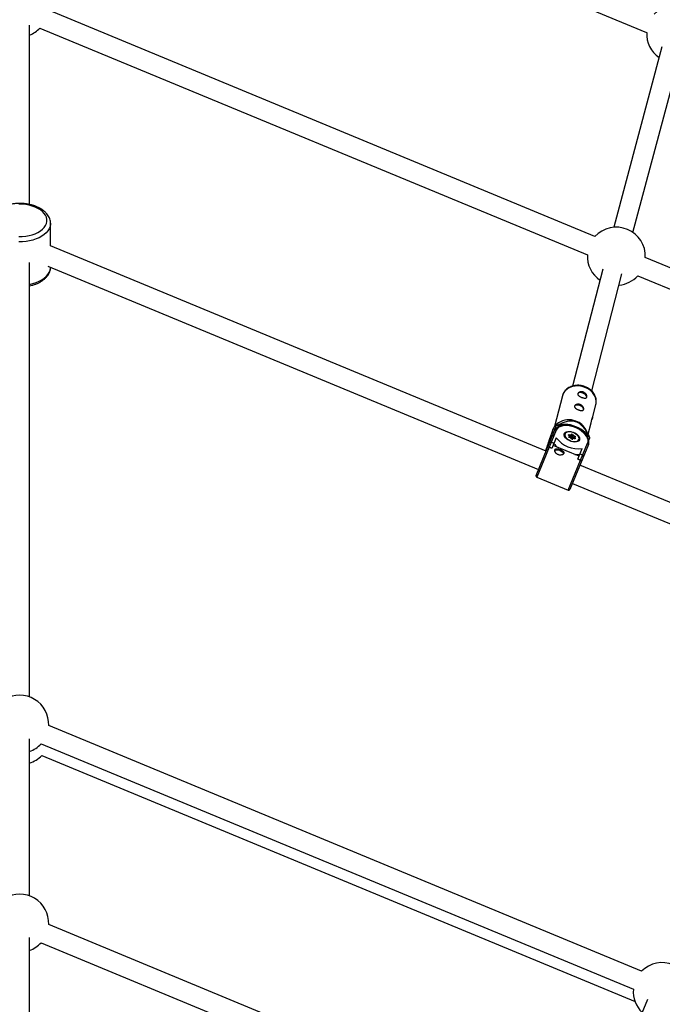
# Model space of a CAD drawing. Units: millimetres. Extents: x -4793 to 5207, y -5000 to 5000.
# Drawn here: x 207 to 727, y 1244 to 2041 of the extents above; entities that cross this region are included whole.
import ezdxf

# ---------------------------------------------------------------- set-up
doc = ezdxf.new("R2010")
doc.units = ezdxf.units.MM

msp = doc.modelspace()

# ---------------------------------------------------------------- linework, layer by layer
at = {"color": 7, "linetype": 'Continuous', "lineweight": 25}
for p, q in [((223.99, 2234.15), (714.39, 2031.02)), ((672.48, 1865.7), (229.37, 2049.25)), ((214.64, 1891.61), (214.64, 2036.86)), ((222.98, 2034.57), (666.35, 1850.92)), ((726.74, 2019.26), (687.79, 1873.27)), ((703.25, 1869.14), (742.2, 2015.13)), ((231.64, 1876.68), (231.64, 1876.44)), ((231.64, 1858.3), (231.64, 1876.44)), ((632.99, 1692.06), (231.64, 1858.3)), ((214.64, 1493.1), (214.64, 1844.65)), ((229.5, 1841.87), (626.87, 1677.28)), ((1155.67, 1665.56), (713.3, 1848.79)), ((678.89, 1839.48), (654.41, 1744.77)), ((669.9, 1740.77), (694.38, 1835.48)), ((707.18, 1834.01), (1149.54, 1650.78)), ((646.15, 1736.76), (639.78, 1712.11)), ((670.44, 1718.86), (673.26, 1729.76)), ((643.03, 1714.95), (640.5, 1713.14)), ((667.05, 1705.73), (669.41, 1714.89)), ((624.8, 1672.29), (639.87, 1708.67)), ((641.1, 1709.04), (625.34, 1670.98)), ((638.71, 1706.87), (638.03, 1704.24)), ((641.15, 1712.74), (638.71, 1706.87)), ((639.07, 1706.74), (638.71, 1706.87)), ((643.07, 1712.68), (642.05, 1713.05)), ((642.65, 1711.67), (643.07, 1712.68)), ((647.77, 1705.92), (647.59, 1705.48)), ((647.77, 1705.92), (648.28, 1706.67)), ((652.72, 1705.17), (653.23, 1705.66)), ((668.31, 1703.1), (665.42, 1709.16)), ((634.95, 1697.79), (632.64, 1692.2)), ((634.27, 1695.16), (634.95, 1697.79)), ((637.14, 1699.46), (639.35, 1698.54)), ((641.19, 1702.98), (637.58, 1694.26)), ((650.84, 1660.42), (666.6, 1698.48)), ((651.77, 1704.24), (651.18, 1704.98)), ((651.27, 1703.75), (651.77, 1704.24)), ((652.04, 1704.08), (651.36, 1704.93)), ((652.84, 1704.57), (651.52, 1704.88)), ((651.63, 1705.43), (652.72, 1705.17)), ((652.99, 1702.88), (651.77, 1703.17)), ((651.8, 1703.16), (652.08, 1703.84)), ((652.9, 1702.83), (651.8, 1703.08)), ((652.27, 1703.21), (651.86, 1703.31)), ((652.27, 1703.21), (652.84, 1704.57)), ((652.88, 1703.8), (652.27, 1703.21)), ((653.44, 1705.16), (652.84, 1704.57)), ((652.88, 1703.8), (653.44, 1705.16)), ((653.49, 1702.08), (652.9, 1702.83)), ((653.68, 1702.03), (653, 1702.88)), ((653.2, 1703.72), (653.77, 1705.08)), ((653.92, 1702.83), (653.2, 1703.72)), ((654.48, 1704.19), (653.77, 1705.08)), ((653.92, 1702.83), (654.48, 1704.19)), ((655.15, 1702.54), (653.92, 1702.83)), ((654.67, 1702.42), (654.1, 1701.87)), ((654.21, 1705.43), (654.81, 1704.69)), ((655.8, 1703.89), (654.48, 1704.19)), ((654.98, 1702.34), (654.48, 1701.85)), ((654.81, 1704.69), (655.9, 1704.43)), ((656.04, 1702.18), (654.82, 1702.46)), ((656.08, 1702.09), (654.98, 1702.34)), ((655.09, 1702.4), (655.37, 1703.07)), ((656.08, 1702.18), (655.37, 1703.07)), ((656.03, 1703.75), (655.44, 1703.17)), ((656.44, 1703.77), (655.94, 1703.28)), ((655.94, 1703.28), (656.53, 1702.53)), ((659.5, 1700.55), (659.69, 1700.99)), ((666.89, 1704.09), (666.59, 1703.34)), ((667.91, 1703.72), (666.89, 1704.09)), ((667.51, 1700.86), (668.37, 1702.92)), ((668.37, 1702.92), (668.26, 1703.08)), ((637.58, 1694.26), (635.36, 1695.17)), ((637.62, 1694.37), (635.41, 1695.29)), ((659.64, 1687.95), (638.58, 1696.67)), ((667.21, 1697.34), (652.15, 1660.96)), ((658.64, 1685.53), (662.25, 1694.25)), ((660.42, 1689.82), (662.64, 1688.9)), ((660.86, 1684.61), (658.64, 1685.53)), ((660.91, 1684.73), (658.69, 1685.64)), ((853.64, 1600.66), (660.34, 1680.73)), ((625.34, 1670.98), (650.84, 1660.42)), ((654.21, 1665.95), (847.51, 1585.88)), ((710.27, 1271.05), (230.12, 1469.94)), ((214.64, 1332.1), (214.64, 1459.34)), ((223.99, 1455.15), (703.64, 1256.48)), ((224.45, 1445.66), (704.96, 1246.63)), ((652.44, 1134), (230.12, 1308.94)), ((214.64, 1179.1), (214.64, 1298.37)), ((223.99, 1294.15), (646.32, 1119.22)), ((714.97, 1248.12), (670.86, 1141.63))]:
    msp.add_line(p, q, dxfattribs=at)
at = {"color": 8, "linetype": 'Continuous', "lineweight": 25}
for p, q in [((651.48, 1704.78), (651.52, 1704.88)), ((652.08, 1703.84), (651.52, 1703.29)), ((655.54, 1703.27), (655.8, 1703.89)), ((659.69, 1700.99), (659.27, 1700.33))]:
    msp.add_line(p, q, dxfattribs=at)
at = {"color": 7, "linetype": 'Continuous', "lineweight": 25, "flags": 128}
for points in [[(205.93, 1865.71), (208.75, 1865.76), (211.54, 1866.03), (214.24, 1866.51), (216.82, 1867.19), (219.23, 1868.07), (221.43, 1869.12), (223.39, 1870.33), (225.08, 1871.68), (226.46, 1873.14), (227.52, 1874.71), (228.23, 1876.34), (228.59, 1878.01), (228.59, 1879.69), (228.23, 1881.36), (227.52, 1882.99), (226.46, 1884.55), (225.08, 1886.02), (223.39, 1887.37), (221.43, 1888.58), (219.23, 1889.63), (216.82, 1890.5), (214.24, 1891.18), (211.54, 1891.66), (208.75, 1891.93), (205.93, 1891.99)], [(665.87, 1735.76), (665.84, 1736.35), (665.48, 1737.14), (664.79, 1737.92), (663.85, 1738.6), (662.75, 1739.11), (661.59, 1739.41), (660.49, 1739.47), (659.55, 1739.28), (658.88, 1738.86), (658.58, 1738.42)], [(663.27, 1725.68), (663.23, 1726.27), (662.87, 1727.06), (662.19, 1727.84), (661.25, 1728.52), (660.14, 1729.03), (658.98, 1729.33), (657.88, 1729.39), (656.95, 1729.2), (656.27, 1728.78), (655.97, 1728.34)], [(666.89, 1704.09), (665.86, 1705.6), (664.54, 1707.07), (662.96, 1708.47), (661.16, 1709.76), (659.18, 1710.9), (657.08, 1711.88), (654.9, 1712.67), (652.69, 1713.25), (650.51, 1713.6), (648.41, 1713.72), (646.44, 1713.6), (644.65, 1713.25), (643.07, 1712.68)], [(666.6, 1698.48), (666.93, 1699.75), (666.9, 1701.14), (666.51, 1702.6), (665.78, 1704.09), (664.72, 1705.57), (663.37, 1707), (661.75, 1708.35), (659.92, 1709.56), (657.93, 1710.62), (655.82, 1711.5), (653.67, 1712.16), (651.51, 1712.59), (649.42, 1712.78), (647.45, 1712.72), (645.66, 1712.43), (644.08, 1711.89), (642.78, 1711.13), (641.78, 1710.17), (641.1, 1709.04)], [(659.95, 1701.23), (659.45, 1700.49), (658.65, 1699.93), (657.59, 1699.57), (656.33, 1699.44), (654.94, 1699.54), (653.48, 1699.87), (652.05, 1700.41), (650.71, 1701.13), (649.55, 1701.99), (648.61, 1702.94), (647.96, 1703.94), (647.63, 1704.93), (647.63, 1705.86), (647.97, 1706.67), (648.62, 1707.33), (649.56, 1707.79), (650.72, 1708.04), (652.06, 1708.06), (653.49, 1707.84), (654.95, 1707.4), (656.34, 1706.77), (657.6, 1705.97), (658.66, 1705.06), (659.46, 1704.08), (659.95, 1703.07), (660.12, 1702.11), (659.95, 1701.23)], [(648.74, 1706.77), (648.26, 1706.07), (648.11, 1705.24), (648.29, 1704.32), (648.79, 1703.36), (649.58, 1702.43), (650.63, 1701.58), (651.86, 1700.85), (653.21, 1700.29), (654.59, 1699.93), (655.93, 1699.8), (657.15, 1699.9), (658.18, 1700.22), (658.96, 1700.74), (659.44, 1701.44), (659.6, 1702.28), (659.42, 1703.2), (658.92, 1704.15), (658.12, 1705.09), (657.08, 1705.94), (655.85, 1706.67), (654.5, 1707.23), (653.12, 1707.58), (651.77, 1707.72), (650.55, 1707.62), (649.52, 1707.3), (648.74, 1706.77)], [(651.18, 1704.98), (651.11, 1705.09), (651.09, 1705.19), (651.1, 1705.28), (651.15, 1705.35), (651.23, 1705.41), (651.35, 1705.44), (651.48, 1705.45), (651.63, 1705.43)], [(651.8, 1703.08), (651.65, 1703.13), (651.51, 1703.2), (651.39, 1703.28), (651.3, 1703.38), (651.23, 1703.48), (651.21, 1703.58), (651.22, 1703.67), (651.27, 1703.75)], [(651.77, 1704.24), (651.85, 1704.21), (651.93, 1704.18), (651.99, 1704.13), (652.04, 1704.08), (652.08, 1704.02), (652.1, 1703.96), (652.1, 1703.9), (652.08, 1703.84)], [(652.9, 1702.83), (652.94, 1702.86), (652.97, 1702.88), (652.99, 1702.89), (653, 1702.88)], [(654.98, 1702.34), (654.94, 1702.39), (654.89, 1702.43), (654.85, 1702.45), (654.8, 1702.47), (654.75, 1702.46), (654.71, 1702.45), (654.68, 1702.43), (654.67, 1702.42)], [(655.9, 1704.43), (656.05, 1704.39), (656.19, 1704.32), (656.31, 1704.23), (656.41, 1704.14), (656.47, 1704.03), (656.5, 1703.93), (656.49, 1703.84), (656.44, 1703.77)], [(656.53, 1702.53), (656.59, 1702.43), (656.62, 1702.33), (656.61, 1702.24), (656.56, 1702.16), (656.47, 1702.11), (656.36, 1702.07), (656.22, 1702.07), (656.08, 1702.09)], [(639.92, 1692.6), (640.08, 1692.73), (640.83, 1693.1), (641.81, 1693.22), (642.94, 1693.1), (644.09, 1692.74), (645.17, 1692.18), (646.05, 1691.47), (646.66, 1690.68), (646.93, 1689.89), (646.94, 1689.8)]]:
    msp.add_lwpolyline(points, dxfattribs=at)
at = {"color": 8, "linetype": 'Continuous', "lineweight": 25, "flags": 128}
for points in [[(231.64, 1876.44), (231.6, 1875.56), (231.25, 1873.8), (230.55, 1872.08), (229.52, 1870.42), (228.17, 1868.85), (226.51, 1867.38), (224.58, 1866.04), (222.39, 1864.84), (219.99, 1863.81), (217.39, 1862.96), (214.65, 1862.29), (211.79, 1861.82), (208.86, 1861.56), (205.9, 1861.51)], [(214.64, 1827.01), (214.65, 1827.01), (217.39, 1827.67), (219.99, 1828.53), (222.39, 1829.56), (224.58, 1830.76), (226.51, 1832.1), (228.17, 1833.56), (229.52, 1835.14), (230.55, 1836.8), (231.25, 1838.52), (231.6, 1840.28), (231.64, 1840.99)], [(673.26, 1729.76), (673.45, 1730.73), (673.54, 1732.58), (673.28, 1734.45), (672.65, 1736.28), (671.7, 1738.04), (670.43, 1739.67), (668.89, 1741.14), (667.1, 1742.4), (665.13, 1743.43), (663.02, 1744.19), (660.82, 1744.67), (658.59, 1744.86), (656.39, 1744.74), (654.27, 1744.33), (652.3, 1743.63), (650.52, 1742.66), (648.97, 1741.45), (647.7, 1740.02), (646.75, 1738.42), (646.15, 1736.76)], [(651.8, 1703.08), (651.8, 1703.12), (651.79, 1703.15), (651.77, 1703.17), (651.77, 1703.17)], [(656.04, 1702.18), (656.05, 1702.18), (656.06, 1702.16), (656.07, 1702.13), (656.08, 1702.09)]]:
    msp.add_lwpolyline(points, dxfattribs=at)
at = {"color": 7, "linetype": 'Continuous', "lineweight": 25}
msp.add_circle((206.64, 0), 5000, dxfattribs=at)
for centre, radius, start, end in [((737.87, 2029.96), 23.5, 357.4028, 137.5972), ((205.91, 2050.73), 23.5, 291.80069, 316.57305), ((737.87, 2029.96), 23.5, 177.4028, 235.16134), ((689.83, 1849.86), 23.5, 357.4028, 137.5972), ((689.83, 1849.86), 23.5, 177.4028, 235.60991), ((689.83, 1849.86), 23.5, 275.41552, 317.5972), ((651.44, 1701.99), 15.45, 68.91744, 122.98746), ((652.4, 1702.54), 14.61, 26.96506, 71.64957), ((640.68, 1708.22), 0.923, 62.36846, 151.22567), ((647.9, 1694.01), 19.92, 107.06739, 109.8199), ((653.58, 1704.96), 0.785, 36.81866, 117.08242), ((653.03, 1705.28), 0.429, 343.52945, 62.36417), ((636.7, 1698.65), 0.916, 61.82215, 150.38125), ((652.33, 1707.02), 15.63, 213.4579, 229.02166), ((658.95, 1716.05), 22.05, 216.36927, 278.63073), ((650.21, 1705.42), 1.42, 337.60688, 0.3472), ((652.21, 1704.77), 0.653, 342.74319, 38.4338), ((653, 1703.57), 0.262, 36.81866, 117.08242), ((653.56, 1704.93), 0.262, 36.81866, 117.08242), ((654.12, 1702.55), 0.785, 216.81866, 297.08242), ((654.33, 1704.82), 0.624, 101.23938, 155.09877), ((656.06, 1703.51), 1.72, 136.84683, 156.757), ((655.78, 1702.81), 0.488, 71.81583, 147.43348), ((654.49, 1704.43), 1.42, 337.60688, 0.3472), ((656.65, 1701.92), 0.624, 101.23938, 155.09877), ((666.33, 1697.6), 0.923, 343.77433, 72.63154), ((653.06, 1694.71), 17.37, 28.23126, 31.24637), ((634.62, 1694.02), 1.49, 58.16907, 98.1846), ((657.23, 1704.99), 15.63, 265.97834, 281.5421), ((660.57, 1683.28), 1.49, 36.8154, 76.83093), ((662.38, 1688.03), 0.912, 344.35692, 73.43968), ((625.72, 1671.91), 1, 157.5, 247.5), ((651.22, 1661.34), 1, 247.5, 337.5), ((206.64, 1471), 23.5, 357.4028, 182.5972), ((206.64, 1471), 23.5, 289.9028, 317.5972), ((207.61, 1462.05), 23.5, 287.41846, 315.79208), ((206.64, 1310), 23.5, 357.4028, 182.5972), ((206.64, 1310), 23.5, 289.9028, 317.5972), ((727.07, 1254.61), 23.5, 359.38154, 135.61846), ((727.07, 1254.61), 23.5, 175.44852, 225.79208)]:
    msp.add_arc(centre, radius, start, end, dxfattribs=at)
at = {"color": 8, "linetype": 'Continuous', "lineweight": 25}
for centre, radius, start, end in [((651.22, 1704.8), 0.195, 44.29479, 104.18213), ((651.05, 1703.36), 0.449, 357.08342, 61.35191), ((651.46, 1704.65), 0.229, 75.02136, 103.77662), ((653.54, 1701.89), 0.195, 44.45001, 104.16818), ((654.29, 1701.59), 0.325, 53.75463, 130.60946), ((655.77, 1703.65), 0.236, 15.15762, 82.99997), ((656.25, 1703.49), 0.336, 55.21319, 129.34332)]:
    msp.add_arc(centre, radius, start, end, dxfattribs=at)
at = {"color": 7, "linetype": 'Continuous', "lineweight": 25}
for points, knots in [([(231.61, 1876.73), (231.59, 1877.23), (231.54, 1878.35), (231.08, 1880.05), (230.33, 1881.81), (229.27, 1883.49), (227.94, 1885.08), (226.32, 1886.56), (224.45, 1887.92), (222.34, 1889.13), (220.03, 1890.18), (217.55, 1891.05), (214.94, 1891.73), (212.23, 1892.23), (209.45, 1892.52), (206.64, 1892.62), (203.82, 1892.52), (201.05, 1892.22), (198.33, 1891.73), (195.72, 1891.05), (193.24, 1890.17), (190.91, 1889.12), (188.78, 1887.89), (186.86, 1886.49), (185.21, 1884.94), (183.83, 1883.25), (182.77, 1881.47), (182.05, 1879.61), (181.69, 1877.92), (181.65, 1876.86), (181.64, 1876.44)], [0, 0, 0, 0, 0.027684, 0.061507, 0.095556, 0.130172, 0.165536, 0.201637, 0.238308, 0.275317, 0.312463, 0.349586, 0.386643, 0.423628, 0.460555, 0.497451, 0.534346, 0.571268, 0.608246, 0.645314, 0.682501, 0.71983, 0.7573, 0.794871, 0.832375, 0.869573, 0.906169, 0.941929, 0.97681, 1, 1, 1, 1]), ([(214.64, 1825.86), (215.31, 1826.01), (216.86, 1826.35), (219.18, 1827.1), (221.57, 1828.09), (223.77, 1829.26), (225.77, 1830.6), (227.52, 1832.1), (228.99, 1833.74), (230.17, 1835.5), (231.01, 1837.33), (231.53, 1839.17), (231.6, 1840.4), (231.63, 1840.99)], [0, 0, 0, 0, 0.070747, 0.165389, 0.260377, 0.355734, 0.451401, 0.547083, 0.642228, 0.736108, 0.828027, 0.917676, 1, 1, 1, 1]), ([(673.18, 1729.59), (673.28, 1729.98), (673.55, 1730.95), (673.63, 1732.57), (673.45, 1734.38), (672.95, 1736.17), (672.16, 1737.89), (671.09, 1739.51), (669.76, 1741), (668.2, 1742.31), (666.44, 1743.43), (664.53, 1744.31), (662.5, 1744.95), (660.41, 1745.32), (658.29, 1745.42), (656.2, 1745.23), (654.18, 1744.77), (652.29, 1744.03), (650.57, 1743.04), (649.07, 1741.81), (647.81, 1740.38), (646.86, 1738.78), (646.33, 1737.59), (646.2, 1736.93), (646.19, 1736.87)], [0, 0, 0, 0, 0.031354, 0.077962, 0.124534, 0.171305, 0.218442, 0.266022, 0.314031, 0.362395, 0.411018, 0.45982, 0.508747, 0.557773, 0.606886, 0.656069, 0.70528, 0.754438, 0.803417, 0.852059, 0.900223, 0.947837, 0.994939, 1, 1, 1, 1]), ([(663.06, 1739.87), (663.3, 1739.78), (663.54, 1739.68), (663.98, 1739.43), (664.2, 1739.29), (664.6, 1738.98), (664.78, 1738.81), (665.12, 1738.46), (665.27, 1738.28), (665.53, 1737.9), (665.64, 1737.71), (665.82, 1737.32), (665.9, 1737.13), (665.99, 1736.76), (666.02, 1736.58), (666.04, 1736.25), (666.02, 1736.09), (665.95, 1735.8), (665.89, 1735.67), (665.73, 1735.45), (665.63, 1735.35), (665.39, 1735.19), (665.26, 1735.13), (664.95, 1735.04), (664.78, 1735.01), (664.42, 1734.99), (664.22, 1734.99), (663.8, 1735.03), (663.58, 1735.06), (663.13, 1735.15), (662.9, 1735.2), (662.42, 1735.34), (662.17, 1735.41), (661.69, 1735.59), (661.46, 1735.68), (660.99, 1735.89), (660.76, 1736), (660.33, 1736.23), (660.13, 1736.35), (659.75, 1736.6), (659.58, 1736.73), (659.27, 1737), (659.13, 1737.14), (658.91, 1737.42), (658.82, 1737.56), (658.69, 1737.86), (658.64, 1738), (658.61, 1738.29), (658.62, 1738.44), (658.7, 1738.73), (658.76, 1738.87), (658.94, 1739.14), (659.05, 1739.27), (659.32, 1739.5), (659.47, 1739.61), (659.82, 1739.81), (660.01, 1739.89), (660.42, 1740.02), (660.64, 1740.07), (661.1, 1740.14), (661.34, 1740.15), (661.83, 1740.14), (662.08, 1740.12), (662.57, 1740.02), (662.82, 1739.96), (663.06, 1739.87)], [0, 0, 0, 0, 0.03125, 0.03125, 0.0625, 0.0625, 0.09375, 0.09375, 0.125, 0.125, 0.15625, 0.15625, 0.1875, 0.1875, 0.21875, 0.21875, 0.25, 0.25, 0.28125, 0.28125, 0.3125, 0.3125, 0.34375, 0.34375, 0.375, 0.375, 0.40625, 0.40625, 0.4375, 0.4375, 0.46875, 0.46875, 0.5, 0.5, 0.53125, 0.53125, 0.5625, 0.5625, 0.59375, 0.59375, 0.625, 0.625, 0.65625, 0.65625, 0.6875, 0.6875, 0.71875, 0.71875, 0.75, 0.75, 0.78125, 0.78125, 0.8125, 0.8125, 0.84375, 0.84375, 0.875, 0.875, 0.90625, 0.90625, 0.9375, 0.9375, 0.96875, 0.96875, 1, 1, 1, 1]), ([(660.46, 1729.79), (660.7, 1729.7), (660.93, 1729.6), (661.38, 1729.35), (661.59, 1729.21), (661.99, 1728.9), (662.18, 1728.73), (662.51, 1728.38), (662.66, 1728.2), (662.92, 1727.82), (663.04, 1727.63), (663.22, 1727.24), (663.29, 1727.05), (663.39, 1726.68), (663.42, 1726.5), (663.43, 1726.17), (663.42, 1726.01), (663.34, 1725.72), (663.28, 1725.59), (663.12, 1725.37), (663.03, 1725.27), (662.79, 1725.11), (662.65, 1725.05), (662.35, 1724.96), (662.18, 1724.93), (661.81, 1724.91), (661.62, 1724.91), (661.2, 1724.94), (660.98, 1724.98), (660.52, 1725.06), (660.29, 1725.12), (659.81, 1725.26), (659.57, 1725.33), (659.09, 1725.51), (658.85, 1725.6), (658.38, 1725.81), (658.16, 1725.92), (657.73, 1726.15), (657.52, 1726.27), (657.14, 1726.52), (656.97, 1726.65), (656.66, 1726.92), (656.53, 1727.06), (656.3, 1727.34), (656.21, 1727.48), (656.08, 1727.78), (656.04, 1727.92), (656.01, 1728.21), (656.02, 1728.36), (656.09, 1728.65), (656.16, 1728.79), (656.33, 1729.06), (656.45, 1729.19), (656.71, 1729.42), (656.87, 1729.53), (657.22, 1729.73), (657.41, 1729.81), (657.82, 1729.94), (658.04, 1729.99), (658.5, 1730.06), (658.74, 1730.07), (659.22, 1730.06), (659.47, 1730.04), (659.97, 1729.94), (660.21, 1729.88), (660.46, 1729.79)], [0, 0, 0, 0, 0.03125, 0.03125, 0.0625, 0.0625, 0.09375, 0.09375, 0.125, 0.125, 0.15625, 0.15625, 0.1875, 0.1875, 0.21875, 0.21875, 0.25, 0.25, 0.28125, 0.28125, 0.3125, 0.3125, 0.34375, 0.34375, 0.375, 0.375, 0.40625, 0.40625, 0.4375, 0.4375, 0.46875, 0.46875, 0.5, 0.5, 0.53125, 0.53125, 0.5625, 0.5625, 0.59375, 0.59375, 0.625, 0.625, 0.65625, 0.65625, 0.6875, 0.6875, 0.71875, 0.71875, 0.75, 0.75, 0.78125, 0.78125, 0.8125, 0.8125, 0.84375, 0.84375, 0.875, 0.875, 0.90625, 0.90625, 0.9375, 0.9375, 0.96875, 0.96875, 1, 1, 1, 1]), ([(642.05, 1713.05), (643.05, 1713.57), (644.07, 1714.08), (645.66, 1714.78), (646.2, 1715.01), (647.31, 1715.44), (647.88, 1715.65), (649.07, 1716.02), (649.68, 1716.19), (650.95, 1716.46), (651.61, 1716.57), (652.65, 1716.67), (653, 1716.68), (653.74, 1716.69), (654.13, 1716.67), (654.91, 1716.59), (655.31, 1716.53), (655.91, 1716.4), (656.12, 1716.35), (656.52, 1716.24), (656.72, 1716.17), (657.32, 1715.96), (657.71, 1715.79), (658.47, 1715.41), (658.83, 1715.2), (659.52, 1714.76), (659.85, 1714.52), (660.47, 1714.03), (660.77, 1713.77), (661.6, 1713), (662.11, 1712.47), (662.81, 1711.66), (663.03, 1711.39), (663.47, 1710.84), (663.68, 1710.57), (664.29, 1709.75), (664.66, 1709.2), (665.39, 1708.11), (665.73, 1707.56), (666.72, 1705.91), (667.33, 1704.82), (667.91, 1703.72)], [0, 0, 0, 0, 0.125, 0.125, 0.1875, 0.1875, 0.25, 0.25, 0.3125, 0.3125, 0.375, 0.375, 0.40625, 0.40625, 0.4375, 0.4375, 0.46875, 0.46875, 0.484375, 0.484375, 0.5, 0.5, 0.53125, 0.53125, 0.5625, 0.5625, 0.59375, 0.59375, 0.625, 0.625, 0.6875, 0.6875, 0.71875, 0.71875, 0.75, 0.75, 0.8125, 0.8125, 0.875, 0.875, 1, 1, 1, 1]), ([(669.41, 1714.89), (669.41, 1714.89), (669.53, 1715.27), (669.7, 1716.17), (669.93, 1717.41), (670.13, 1718.48), (670.32, 1719.19), (670.48, 1719.49), (670.55, 1719.38), (670.46, 1718.86), (670.25, 1718.21), (670.03, 1717.71), (669.97, 1717.58)], [0, 0, 0, 0, 0.000251, 0.117595, 0.238855, 0.360946, 0.479063, 0.594684, 0.713072, 0.83521, 0.956361, 1, 1, 1, 1]), ([(632.62, 1692.21), (633.11, 1693.71), (634.11, 1696.78), (635.5, 1700.9), (636.73, 1704.48), (637.68, 1707.1), (638.54, 1709.38), (639.27, 1711.11), (639.8, 1712.19), (640.18, 1712.8), (640.59, 1713.27), (640.94, 1713.32), (641.08, 1712.94), (641.15, 1712.74)], [0, 0, 0, 0, 0.128998, 0.266326, 0.342525, 0.418132, 0.473289, 0.528842, 0.591208, 0.647072, 0.703107, 0.851334, 1, 1, 1, 1]), ([(667.21, 1697.34), (667.3, 1697.58), (667.54, 1698.23), (667.69, 1699.39), (667.58, 1700.78), (667.17, 1702.22), (666.47, 1703.68), (665.49, 1705.12), (664.25, 1706.53), (662.78, 1707.86), (661.11, 1709.08), (659.29, 1710.18), (657.34, 1711.12), (655.32, 1711.9), (653.26, 1712.49), (651.2, 1712.88), (649.19, 1713.06), (647.27, 1713.02), (645.47, 1712.77), (643.83, 1712.29), (642.4, 1711.6), (641.22, 1710.7), (640.37, 1709.7), (640.02, 1708.98), (639.87, 1708.67)], [0, 0, 0, 0, 0.0258036, 0.0702813, 0.1150075, 0.1605794, 0.2071098, 0.2542995, 0.3017692, 0.3492402, 0.3966315, 0.4439435, 0.4912043, 0.5384524, 0.5857253, 0.6330571, 0.6804924, 0.7280717, 0.7758187, 0.8237058, 0.8715092, 0.9188112, 0.9651277, 1, 1, 1, 1]), ([(651.36, 1704.93), (651.36, 1704.94), (651.35, 1704.95), (651.35, 1704.95), (651.35, 1704.95)], [0, 0, 0, 0, 0.893004, 1, 1, 1, 1]), ([(651.77, 1703.17), (651.74, 1703.18), (651.68, 1703.19), (651.6, 1703.23), (651.53, 1703.28), (651.49, 1703.32), (651.47, 1703.34), (651.47, 1703.34), (651.47, 1703.34)], [0, 0, 0, 0, 0.1939947, 0.3936621, 0.5733972, 0.7371967, 0.8920199, 1, 1, 1, 1]), ([(654.11, 1701.86), (654.11, 1701.86), (654.11, 1701.86), (654.08, 1701.86), (654.03, 1701.86), (653.95, 1701.87), (653.87, 1701.9), (653.79, 1701.94), (653.72, 1701.98), (653.69, 1702.02), (653.68, 1702.03), (653.68, 1702.03)], [0, 0, 0, 0, 0.067462, 0.187058, 0.302783, 0.428184, 0.566071, 0.711872, 0.841669, 0.960255, 1, 1, 1, 1]), ([(656.19, 1702.17), (656.19, 1702.17), (656.19, 1702.17), (656.17, 1702.17), (656.13, 1702.16), (656.08, 1702.17), (656.05, 1702.18), (656.04, 1702.18)], [0, 0, 0, 0, 0.050609, 0.3301582, 0.6090418, 0.9017864, 1, 1, 1, 1]), ([(635.36, 1695.17), (635.21, 1695.24), (635.06, 1695.29), (634.81, 1695.36), (634.7, 1695.38), (634.53, 1695.39), (634.47, 1695.39), (634.37, 1695.36), (634.34, 1695.33), (634.33, 1695.3)], [0, 0, 0, 0, 0.25, 0.25, 0.5, 0.5, 0.75, 0.75, 1, 1, 1, 1]), ([(640.07, 1693.22), (640.02, 1693.08), (639.98, 1692.93), (639.95, 1692.61), (639.96, 1692.44), (640.03, 1692.07), (640.08, 1691.89), (640.23, 1691.5), (640.32, 1691.31), (640.55, 1690.93), (640.69, 1690.74), (641, 1690.38), (641.17, 1690.21), (641.54, 1689.88), (641.75, 1689.73), (642.18, 1689.47), (642.41, 1689.35), (642.88, 1689.16), (643.13, 1689.08), (643.62, 1688.96), (643.87, 1688.92), (644.62, 1688.86), (645.1, 1688.9), (645.75, 1689.06), (645.95, 1689.13), (646.33, 1689.3), (646.5, 1689.39), (646.8, 1689.6), (646.93, 1689.72), (647.14, 1689.97), (647.22, 1690.1), (647.33, 1690.37), (647.37, 1690.51), (647.38, 1690.8), (647.35, 1690.94), (647.26, 1691.23), (647.19, 1691.37), (647, 1691.66), (646.89, 1691.8), (646.61, 1692.07), (646.45, 1692.21), (646.1, 1692.47), (645.91, 1692.6), (645.5, 1692.85), (645.29, 1692.96), (644.84, 1693.19), (644.6, 1693.29), (644.13, 1693.49), (643.89, 1693.58), (643.41, 1693.74), (643.17, 1693.81), (642.71, 1693.93), (642.49, 1693.97), (642.05, 1694.03), (641.85, 1694.05), (641.46, 1694.05), (641.28, 1694.03), (640.94, 1693.96), (640.79, 1693.91), (640.52, 1693.78), (640.4, 1693.69), (640.21, 1693.48), (640.13, 1693.36), (640.07, 1693.22)], [0, 0, 0, 0, 0.03125, 0.03125, 0.0625, 0.0625, 0.09375, 0.09375, 0.125, 0.125, 0.15625, 0.15625, 0.1875, 0.1875, 0.21875, 0.21875, 0.25, 0.25, 0.28125, 0.28125, 0.3125, 0.3125, 0.375, 0.375, 0.40625, 0.40625, 0.4375, 0.4375, 0.46875, 0.46875, 0.5, 0.5, 0.53125, 0.53125, 0.5625, 0.5625, 0.59375, 0.59375, 0.625, 0.625, 0.65625, 0.65625, 0.6875, 0.6875, 0.71875, 0.71875, 0.75, 0.75, 0.78125, 0.78125, 0.8125, 0.8125, 0.84375, 0.84375, 0.875, 0.875, 0.90625, 0.90625, 0.9375, 0.9375, 0.96875, 0.96875, 1, 1, 1, 1]), ([(660.86, 1684.61), (661.01, 1684.55), (661.15, 1684.48), (661.38, 1684.35), (661.47, 1684.29), (661.6, 1684.18), (661.64, 1684.13), (661.69, 1684.04), (661.69, 1684.01), (661.68, 1683.98)], [0, 0, 0, 0, 0.25, 0.25, 0.5, 0.5, 0.75, 0.75, 1, 1, 1, 1])]:
    msp.add_open_spline(points, degree=3, knots=knots, dxfattribs=at)

doc.saveas('drawing.dxf')
